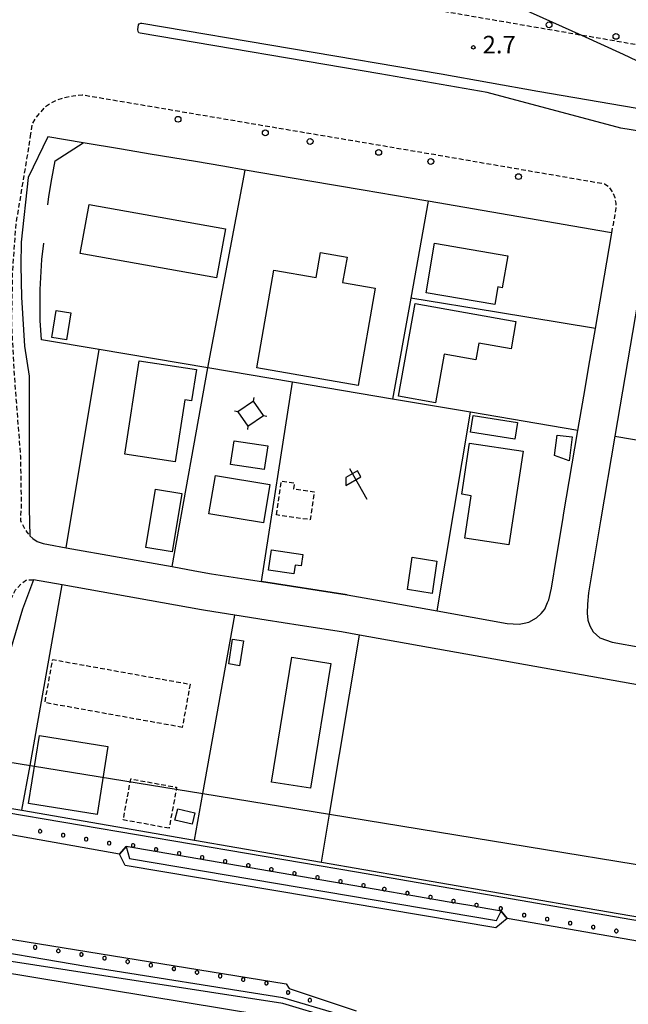
# Model space of a CAD drawing. Extents: x -20000 to -18000, y 102000 to 103500.
# Drawn here: x -18724 to -18594, y 102174 to 102384 of the extents above; entities that cross this region are included whole.
import ezdxf
from ezdxf.enums import TextEntityAlignment as Align

# ---------------------------------------------------------------- set-up
doc = ezdxf.new("R2010")
doc.units = 0
doc.linetypes.add('221300', pattern=[1.5, 1, -0.5])
doc.linetypes.add('300300', pattern=[1.5, 1, -0.5])
for name, color, linetype in [('2101000', 7, 'Continuous'), ('2101001', 7, 'Continuous'), ('2213000', 7, '221300'), ('2226000', 7, 'Continuous'), ('2238000', 3, 'Continuous'), ('3001000', 4, 'Continuous'), ('3002000', 5, 'Continuous'), ('3003000', 7, '300300'), ('4235000', 7, 'Continuous'), ('4235990', 7, 'Continuous'), ('4265000', 1, '426500'), ('5101000', 4, 'Continuous'), ('6110110', 1, '611011'), ('6110120', 1, 'Continuous'), ('6110990', 1, 'Continuous'), ('6130000', 3, '613000'), ('6216000', 7, 'Continuous'), ('7102001', 8, 'Continuous'), ('7312000', 1, 'Continuous')]:
    doc.layers.add(name, color=color, linetype=linetype)
doc.styles.add('PlotAnnotation', font='txt')
doc.linetypes.add('426500', pattern='A,5,[7,dmdr.shx,S=0.05,R=0,X=0,Y=0],5', length=10)
doc.linetypes.add('611011', pattern='A,1,[3,dmdr.shx,S=0.2,R=0,X=0,Y=0],1', length=2)
doc.linetypes.add('613000', pattern='A,1,-0.75,[1,dmdr.shx,S=0.15,R=0,X=0,Y=0],-0.75,1', length=3.5)

# ---------------------------------------------------------------- blocks, each defined once
blk = doc.blocks.new('223800')
at = {"layer": '2238000'}
blk.add_circle((0, 0), 0.25, dxfattribs=at)
blk = doc.blocks.new('621600')
at = {"layer": '6216000'}
for points in [[(0.233, 0.596), (-0.067, 1.116), (-1.063, 0.541), (-1.066, -0.154)], [(-0.75, 1.299), (0.75, -1.299)], [(-1.066, -0.154), (0.233, 0.596)]]:
    blk.add_lwpolyline(points, dxfattribs=at)
blk = doc.blocks.new('731200')
at = {"layer": '7312000'}
blk.add_circle((0, 0), 0.15, dxfattribs=at)

msp = doc.modelspace()

# ---------------------------------------------------------------- linework, layer by layer
at = {"layer": '2101000', "flags": 128}
for points in [[(-18717.62, 102359.45), (-18721.81, 102350.74), (-18723.31, 102336.91), (-18723.42, 102331.89), (-18723.24, 102325.12), (-18722.62, 102314.63), (-18721.64, 102308.24), (-18721.61, 102279.92), (-18721.49, 102274.11)], [(-18710.08, 102358.17), (-18717.62, 102359.45)], [(-18680.25, 102353.12), (-18686.09, 102354.11), (-18695.74, 102355.74), (-18701.86, 102356.78)], [(-18650.21, 102348.03), (-18661.59, 102349.95)], [(-18597.1, 102338.9), (-18597.6, 102338.99), (-18636.3, 102345.66), (-18636.81, 102345.75)], [(-18589.2, 102337.5), (-18589.35, 102336.82), (-18596.41, 102295.38), (-18599.5, 102277.28), (-18602.06, 102261.88), (-18602.27, 102259.46), (-18602.38, 102257.54), (-18602.18, 102256.02), (-18601.81, 102254.82), (-18601.03, 102253.57), (-18599.67, 102252.29), (-18597.04, 102251.31), (-18565.28, 102245.63)], [(-18600.59, 102318.45), (-18597.18, 102338.48), (-18597.1, 102338.9)], [(-18603.08, 102303.92), (-18601.76, 102311.6)], [(-18608.92, 102269.43), (-18607.5, 102277.94)], [(-18721.49, 102274.11), (-18720.82, 102273.5), (-18719.9, 102272.85), (-18718.64, 102272.45), (-18717.49, 102272.22), (-18713.67, 102271.54), (-18691.03, 102267.49), (-18686.22, 102266.63), (-18682.61, 102265.98), (-18676.14, 102264.97), (-18671.97, 102264.32)], [(-18720.7, 102264.66), (-18723.03, 102258.41), (-18725.7, 102249.52)], [(-18714.53, 102263.57), (-18720.7, 102264.66)], [(-18653.62, 102261.45), (-18646.37, 102260.15)], [(-18615.78, 102255.42), (-18614.82, 102255.59), (-18613.17, 102256.57), (-18612.16, 102257.46), (-18611.72, 102257.98), (-18611.39, 102258.42), (-18610.82, 102259.81)], [(-18677.66, 102257.11), (-18683.94, 102258.09), (-18684.76, 102258.24)], [(-18663.71, 102254.93), (-18670.99, 102256.07)], [(-18566.09, 102237.65), (-18650.99, 102252.85)]]:
    msp.add_lwpolyline(points, dxfattribs=at)
at = {"layer": '2101001', "flags": 128}
for points in [[(-18701.86, 102356.78), (-18710.08, 102358.17)], [(-18661.59, 102349.95), (-18675.45, 102352.3), (-18680.25, 102353.12)], [(-18636.81, 102345.75), (-18650.21, 102348.03)], [(-18601.76, 102311.6), (-18600.59, 102318.45)], [(-18607.5, 102277.94), (-18607.39, 102278.6), (-18604.32, 102296.63), (-18603.08, 102303.92)], [(-18610.82, 102259.81), (-18610.57, 102260.4), (-18610, 102262.92), (-18608.92, 102269.43)], [(-18671.97, 102264.32), (-18653.62, 102261.45)], [(-18684.76, 102258.24), (-18714.53, 102263.57)], [(-18646.37, 102260.15), (-18634.43, 102258.01), (-18619.42, 102255.32), (-18616.85, 102255.22), (-18615.78, 102255.42)], [(-18670.99, 102256.07), (-18677.66, 102257.11)], [(-18650.99, 102252.85), (-18654.85, 102253.54), (-18663.71, 102254.93)]]:
    msp.add_lwpolyline(points, dxfattribs=at)
at = {"layer": '2213000', "flags": 128}
for points in [[(-18332.37, 102653.6), (-18329.88, 102650.4), (-18377.07, 102375.15), (-18377.41, 102372.85), (-18380.12, 102354.54), (-18380.69, 102351.9), (-18381.1, 102350.43), (-18381.72, 102349.02), (-18382.63, 102347.84), (-18383.73, 102346.57), (-18385.07, 102345.55), (-18386.2, 102345.15), (-18387.33, 102344.7), (-18388.51, 102344.51), (-18389.79, 102344.29), (-18391.84, 102344.26), (-18408.98, 102347.11), (-18454.46, 102354.87), (-18496.35, 102362.31), (-18511.03, 102364.85), (-18523.76, 102367.01), (-18546.96, 102370.95), (-18555.51, 102372.86), (-18555.71, 102372.89), (-18603.57, 102381.14), (-18698.19, 102397.44), (-18701.21, 102398.71), (-18704.02, 102400.99), (-18706.09, 102403.24), (-18707.63, 102405.85), (-18708.5, 102408.36), (-18708.89, 102411.03), (-18708.89, 102413.35), (-18701.78, 102454.49)], [(-18597.1, 102338.9), (-18596.67, 102341.09), (-18596.33, 102343.09), (-18596.17, 102344.18), (-18596.17, 102345.23), (-18596.35, 102346.36), (-18596.82, 102347.57), (-18597.6, 102348.62), (-18598.67, 102349.32), (-18635.12, 102355.61), (-18710.27, 102368.35), (-18712.22, 102368.09), (-18713.69, 102367.86), (-18715.74, 102367.25), (-18717.01, 102366.62), (-18718.39, 102365.63), (-18719.86, 102363.96), (-18720.97, 102362.31), (-18721.32, 102360.07)], [(-18721.32, 102360.07), (-18722.09, 102355.06), (-18724.47, 102340.78), (-18725.21, 102330.47), (-18725.4, 102319.33), (-18724.83, 102308.57), (-18723.48, 102291.09), (-18723.32, 102280.43), (-18723.49, 102277.36), (-18723.13, 102276.67), (-18722.65, 102275.78), (-18722.13, 102274.83), (-18721.55, 102274.17), (-18721.49, 102274.11)], [(-18738.23, 102185.05), (-18737.32, 102189.7), (-18733.04, 102211.67), (-18731.84, 102217.81), (-18730.49, 102226.47), (-18726.97, 102248.96), (-18726.35, 102254.4), (-18725.98, 102258.34), (-18725.4, 102260.73), (-18724.55, 102262.54), (-18723.21, 102263.95), (-18722.16, 102264.67), (-18720.7, 102264.66)]]:
    msp.add_lwpolyline(points, dxfattribs=at)
at = {"layer": '2226000', "flags": 128}
msp.add_lwpolyline([(-18569.12, 102357.1), (-18595.16, 102361.24), (-18623.73, 102368.88), (-18646.67, 102372.86), (-18697.89, 102381.56), (-18698.17, 102381.7), (-18698.33, 102381.97), (-18698.38, 102382.37), (-18698.26, 102383.39), (-18698.08, 102383.6), (-18697.75, 102383.73), (-18697.52, 102383.73), (-18633.53, 102372.86), (-18633.53, 102372.86), (-18612.89, 102369.16), (-18568.33, 102361.53)], dxfattribs=at)
at = {"layer": '3001000', "flags": 128}
for points in [[(-18620.5, 102327.15), (-18621.47, 102327.31), (-18622.11, 102323.57), (-18636.77, 102326.09), (-18634.95, 102336.67), (-18619.33, 102333.98), (-18620.5, 102327.15)], [(-18651.27, 102306.23), (-18672.96, 102310.01), (-18669.3, 102330.92), (-18660.26, 102329.35), (-18659.34, 102334.66), (-18653.68, 102333.68), (-18654.62, 102328.29), (-18647.63, 102327.08), (-18651.27, 102306.23)], [(-18617.56, 102319.9), (-18618.62, 102314.05), (-18625.51, 102315.3), (-18626.15, 102311.74), (-18632.9, 102312.96), (-18634.79, 102302.55), (-18642.68, 102303.97), (-18639.09, 102323.78), (-18617.56, 102319.9)], [(-18712.73, 102321.81), (-18713.65, 102316), (-18716.75, 102316.48), (-18715.83, 102322.3), (-18712.73, 102321.81)], [(-18701.18, 102291.58), (-18698.09, 102311.54), (-18685.86, 102309.65), (-18686.9, 102302.95), (-18688.37, 102303.18), (-18690.43, 102289.91), (-18701.18, 102291.58)], [(-18626.74, 102299.8), (-18617.27, 102298.29), (-18617.83, 102294.74), (-18627.31, 102296.24), (-18626.74, 102299.8)], [(-18608.79, 102295.64), (-18605.55, 102295.25), (-18606.18, 102290.13), (-18609.32, 102291.29), (-18608.79, 102295.64)], [(-18677.82, 102294.38), (-18670.61, 102293.31), (-18671.36, 102288.28), (-18678.57, 102289.35), (-18677.82, 102294.38)], [(-18616.02, 102292.18), (-18619.08, 102272.13), (-18628.52, 102273.57), (-18627.14, 102282.65), (-18629.17, 102282.96), (-18627.5, 102293.93), (-18616.02, 102292.18)], [(-18689, 102283.15), (-18691.07, 102270.66), (-18696.7, 102271.59), (-18694.63, 102284.08), (-18689, 102283.15)], [(-18670.45, 102266.77), (-18669.82, 102271.06), (-18663.14, 102270.09), (-18663.49, 102267.65), (-18664.77, 102267.84), (-18665.04, 102265.98), (-18670.45, 102266.77)], [(-18640.77, 102262.57), (-18639.72, 102269.49), (-18634.45, 102268.69), (-18635.5, 102261.77), (-18640.77, 102262.57)], [(-18676.63, 102246.31), (-18678.96, 102246.67), (-18678.15, 102251.99), (-18675.82, 102251.64), (-18676.63, 102246.31)], [(-18669.83, 102221.43), (-18665.49, 102248.15), (-18657.14, 102246.8), (-18661.48, 102220.08), (-18669.83, 102221.43)], [(-18721.72, 102216.84), (-18719.41, 102231.36), (-18704.77, 102229.04), (-18707.07, 102214.51), (-18721.72, 102216.84)], [(-18689.86, 102215.71), (-18686.21, 102214.82), (-18686.8, 102212.39), (-18690.45, 102213.29), (-18689.86, 102215.71)]]:
    msp.add_lwpolyline(points, close=True, dxfattribs=at)
at = {"layer": '3002000', "flags": 128}
for points in [[(-18681.56, 102329.28), (-18710.7, 102334.5), (-18708.82, 102344.96), (-18679.68, 102339.75), (-18681.56, 102329.28)], [(-18681.81, 102286.99), (-18670.17, 102285.03), (-18671.55, 102276.85), (-18683.19, 102278.81), (-18681.81, 102286.99)]]:
    msp.add_lwpolyline(points, close=True, dxfattribs=at)
at = {"layer": '3003000', "flags": 128}
for points in [[(-18668.75, 102278.56), (-18667.71, 102285.81), (-18664.95, 102285.42), (-18665.13, 102284.14), (-18660.68, 102283.5), (-18661.54, 102277.53), (-18668.75, 102278.56)], [(-18688.88, 102233.11), (-18718.24, 102238.4), (-18716.58, 102247.62), (-18687.22, 102242.34), (-18688.88, 102233.11)], [(-18691.71, 102211.53), (-18701.5, 102213.33), (-18699.89, 102222.1), (-18690.1, 102220.3), (-18691.71, 102211.53)]]:
    msp.add_lwpolyline(points, close=True, dxfattribs=at)
at = {"layer": '4235000', "flags": 128}
msp.add_lwpolyline([(-18671.56, 102299.84), (-18673.68, 102302.9), (-18676.98, 102300.61), (-18674.85, 102297.55), (-18671.56, 102299.84)], close=True, dxfattribs=at)
at = {"layer": '4235990', "flags": 128}
for points in [[(-18673.68, 102302.9), (-18673.55, 102303.64)], [(-18676.98, 102300.61), (-18677.72, 102300.74)], [(-18671.56, 102299.84), (-18670.82, 102299.71)], [(-18674.85, 102297.55), (-18674.98, 102296.81)]]:
    msp.add_lwpolyline(points, dxfattribs=at)
at = {"layer": '4265000', "flags": 128}
for points in [[(-18507.96, 103500), (-18518, 103406.91), (-18518.05, 103406.43), (-18518.37, 103403.45), (-18519.05, 103397.14), (-18519.57, 103392.33), (-18520.7, 103381.83), (-18520.85, 103380.49), (-18521.08, 103378.35), (-18521.44, 103376.22), (-18521.67, 103374.9), (-18548.96, 103215.63), (-18552.08, 103197.48), (-18553.71, 103187.96), (-18554.03, 103186.04), (-18556.86, 103169.55), (-18556.93, 103169.15), (-18557.35, 103166.69), (-18557.86, 103163.74), (-18558.05, 103162.63), (-18558.5, 103159.97), (-18558.96, 103157.32), (-18559.15, 103156.21), (-18559.65, 103153.3), (-18560.07, 103150.83), (-18561.51, 103142.42), (-18561.72, 103141.17), (-18562.87, 103134.46), (-18586.83, 102994.64), (-18600.28, 102916.13), (-18600.47, 102915.04), (-18600.93, 102912.32), (-18601.4, 102909.6), (-18601.59, 102908.51), (-18623.61, 102780.11), (-18623.78, 102779.09), (-18624.85, 102772.88), (-18626.49, 102763.28), (-18631.48, 102734.21), (-18632.38, 102728.95), (-18632.52, 102728.15), (-18634.22, 102718.29), (-18636.51, 102704.91), (-18642.54, 102669.77), (-18642.84, 102668.04), (-18643.22, 102665.82), (-18643.61, 102663.61), (-18643.91, 102661.89), (-18644.97, 102655.76), (-18653.09, 102609.25), (-18654.81, 102599.4), (-18655.12, 102597.57), (-18685.16, 102425.36), (-18685.62, 102422.73), (-18685.86, 102421.35), (-18686.36, 102418.48), (-18683.6, 102417.24), (-18682.27, 102416.64), (-18679.93, 102415.59), (-18639.97, 102397.56), (-18603.57, 102381.14), (-18594.67, 102377.13), (-18585.82, 102372.86), (-18494.21, 102331.71), (-18475.99, 102323.52), (-18468.06, 102319.96), (-18458.47, 102315.65), (-18440.73, 102307.68), (-18408.46, 102296.75), (-18409.99, 102260.88), (-18428.22, 102264.22)], [(-20000, 102494.09), (-19941.23, 102484.03), (-19783.15, 102456.96), (-19779.15, 102456.27), (-19778.63, 102456.18), (-19776.77, 102455.87), (-19774.62, 102455.5), (-19771.41, 102454.95), (-19768.2, 102454.41), (-19766.05, 102454.05), (-19763.68, 102453.65), (-19759.2, 102452.9), (-19758.92, 102452.85), (-19750.58, 102451.46), (-19743.67, 102450.3), (-19741.04, 102449.86), (-19734.81, 102448.81), (-19683.97, 102440.29), (-19681.79, 102439.92), (-19680.93, 102439.78), (-19670.72, 102438.07), (-19670.6, 102438.05), (-19667.58, 102437.54), (-19498.79, 102409.24), (-19493.89, 102408.42), (-19491.25, 102407.97), (-19489.25, 102407.64), (-19485.58, 102407.02), (-19482.1, 102405.71), (-19480.21, 102404.99), (-19477.86, 102404.11), (-19474.49, 102402.84), (-19470.53, 102401.34), (-19467.5, 102400.19), (-19461.86, 102398.07), (-19456.67, 102396.11), (-19456.1, 102395.89), (-19443.72, 102391.22), (-19438.69, 102389.32), (-19438.28, 102389.17), (-19437.09, 102388.72), (-19435.9, 102388.27), (-19434.71, 102387.82), (-19433.52, 102387.37), (-19431.14, 102386.47), (-19429.63, 102385.9), (-19424.71, 102384.04), (-19422.77, 102383.31), (-19420.39, 102382.41), (-19419.2, 102381.96), (-19418, 102381.51), (-19416.81, 102381.06), (-19415.85, 102380.7), (-19395.1, 102372.86), (-19382.58, 102368.13), (-19362.98, 102360.73), (-19307.11, 102339.63), (-19294.89, 102335.01), (-19239.4, 102314.05), (-19233.59, 102311.86), (-19227.9, 102310.89), (-18998.22, 102271.7), (-18992.61, 102270.74), (-18986.71, 102269.74), (-18927.84, 102259.77), (-18857.84, 102247.92), (-18756.87, 102230.82), (-18755.7, 102230.62), (-18749.78, 102229.62), (-18743.93, 102228.66), (-18737.63, 102227.63), (-18729.3, 102226.27), (-18684.51, 102218.95), (-18657.43, 102214.52), (-18545.93, 102196.3), (-18497.52, 102188.39), (-18492.88, 102187.63), (-18487.5, 102186.75), (-18479.55, 102185.45), (-18478.56, 102192.77), (-18478.27, 102194.87), (-18472.18, 102239.74), (-18471.15, 102253.94)]]:
    msp.add_lwpolyline(points, dxfattribs=at)
at = {"layer": '5101000', "flags": 128}
for points in [[(-18429.77, 102133.56), (-18435.3, 102140.11), (-18444.71, 102149.24), (-18452.04, 102155.13), (-18464.72, 102161.21), (-18473.3, 102164.19), (-18484.58, 102166.61), (-18486.47, 102168.91), (-18492.81, 102170.21), (-18619.48, 102192.24), (-18621.88, 102190.24), (-18701.1, 102203.56), (-18702.27, 102205.97), (-18731.5, 102211.18)], [(-18735.74, 102189.44), (-18666.65, 102178.23), (-18666.07, 102177.26), (-18651.7, 102172.5)]]:
    msp.add_lwpolyline(points, dxfattribs=at)
at = {"layer": '6110110', "flags": 128}
for points in [[(-18730.44, 102216.64), (-18729.25, 102216.43), (-18723.15, 102215.38), (-18686.3, 102208.98), (-18659.15, 102204.27), (-18604.81, 102194.85), (-18547.98, 102185.1), (-18505.97, 102177.89), (-18505.26, 102177.77), (-18500.64, 102176.98), (-18472.91, 102172.22), (-18463.6, 102169.56), (-18454.64, 102165.76), (-18443.51, 102159.2), (-18433.65, 102150.54), (-18427.95, 102143.53), (-18424.75, 102137.47), (-18424.56, 102134.88)], [(-18700.85, 102207.65), (-18700.14, 102205.07), (-18621.7, 102191.8), (-18620.7, 102193.83)], [(-18623.56, 102000), (-18614.55, 102066.55), (-18610.14, 102104.2), (-18610.41, 102115.02), (-18612.46, 102124.31), (-18616.01, 102133.01), (-18620.28, 102141.9), (-18626.26, 102150.25), (-18633.26, 102157.66), (-18641.05, 102163.52), (-18641.9, 102164.16), (-18649.72, 102168.03), (-18656.91, 102170.92), (-18667.42, 102174.08), (-18736.13, 102184.71), (-18736.65, 102184.8)]]:
    msp.add_lwpolyline(points, dxfattribs=at)
at = {"layer": '6110120', "flags": 128}
for points in [[(-18492.81, 102170.21), (-18619.48, 102192.24), (-18620.7, 102193.83), (-18625.98, 102194.74), (-18626.14, 102194.77), (-18630.9, 102195.59), (-18631.07, 102195.62), (-18635.89, 102196.45), (-18635.97, 102196.46), (-18640.81, 102197.3), (-18640.89, 102197.31), (-18645.8, 102198.16), (-18700.85, 102207.65), (-18702.27, 102205.97), (-18731.5, 102211.18)], [(-18620.7, 102193.83), (-18619.48, 102192.24), (-18621.88, 102190.24), (-18701.1, 102203.56), (-18702.27, 102205.97), (-18700.85, 102207.65)], [(-18735.74, 102189.44), (-18666.65, 102178.23), (-18666.07, 102177.26), (-18651.7, 102172.5)]]:
    msp.add_lwpolyline(points, dxfattribs=at)
at = {"layer": '6110990', "flags": 128}
for points in [[(-18719.38, 102211.26), (-18719.55, 102211.16), (-18719.65, 102211), (-18719.65, 102210.8), (-18719.55, 102210.63), (-18719.38, 102210.54), (-18719.19, 102210.54), (-18719.02, 102210.63), (-18718.92, 102210.8), (-18718.92, 102211), (-18719.02, 102211.16), (-18719.19, 102211.26), (-18719.38, 102211.26)], [(-18714.46, 102210.41), (-18714.62, 102210.31), (-18714.72, 102210.14), (-18714.72, 102209.95), (-18714.62, 102209.78), (-18714.46, 102209.68), (-18714.26, 102209.68), (-18714.09, 102209.78), (-18714, 102209.95), (-18714, 102210.14), (-18714.09, 102210.31), (-18714.26, 102210.41), (-18714.46, 102210.41)], [(-18709.53, 102209.55), (-18709.7, 102209.46), (-18709.79, 102209.29), (-18709.79, 102209.09), (-18709.7, 102208.92), (-18709.53, 102208.83), (-18709.33, 102208.83), (-18709.17, 102208.92), (-18709.07, 102209.09), (-18709.07, 102209.29), (-18709.17, 102209.46), (-18709.33, 102209.55), (-18709.53, 102209.55)], [(-18704.6, 102208.7), (-18704.77, 102208.6), (-18704.87, 102208.43), (-18704.87, 102208.24), (-18704.77, 102208.07), (-18704.6, 102207.97), (-18704.41, 102207.97), (-18704.24, 102208.07), (-18704.14, 102208.24), (-18704.14, 102208.43), (-18704.24, 102208.6), (-18704.41, 102208.7), (-18704.6, 102208.7)], [(-18699.51, 102208.22), (-18699.67, 102208.12), (-18699.77, 102207.96), (-18699.77, 102207.76), (-18699.67, 102207.59), (-18699.51, 102207.5), (-18699.31, 102207.5), (-18699.14, 102207.59), (-18699.05, 102207.76), (-18699.05, 102207.96), (-18699.14, 102208.12), (-18699.31, 102208.22), (-18699.51, 102208.22)], [(-18694.58, 102207.37), (-18694.75, 102207.27), (-18694.85, 102207.1), (-18694.85, 102206.91), (-18694.75, 102206.74), (-18694.58, 102206.64), (-18694.39, 102206.64), (-18694.22, 102206.74), (-18694.12, 102206.91), (-18694.12, 102207.1), (-18694.22, 102207.27), (-18694.39, 102207.37), (-18694.58, 102207.37)], [(-18689.65, 102206.51), (-18689.82, 102206.42), (-18689.92, 102206.25), (-18689.92, 102206.05), (-18689.82, 102205.89), (-18689.65, 102205.79), (-18689.46, 102205.79), (-18689.29, 102205.89), (-18689.19, 102206.05), (-18689.19, 102206.25), (-18689.29, 102206.42), (-18689.46, 102206.51), (-18689.65, 102206.51)], [(-18684.73, 102205.66), (-18684.9, 102205.56), (-18684.99, 102205.39), (-18684.99, 102205.2), (-18684.9, 102205.03), (-18684.73, 102204.93), (-18684.53, 102204.93), (-18684.36, 102205.03), (-18684.27, 102205.2), (-18684.27, 102205.39), (-18684.36, 102205.56), (-18684.53, 102205.66), (-18684.73, 102205.66)], [(-18679.8, 102204.8), (-18679.97, 102204.71), (-18680.07, 102204.54), (-18680.07, 102204.34), (-18679.97, 102204.18), (-18679.8, 102204.08), (-18679.61, 102204.08), (-18679.44, 102204.18), (-18679.34, 102204.34), (-18679.34, 102204.54), (-18679.44, 102204.71), (-18679.61, 102204.8), (-18679.8, 102204.8)], [(-18674.87, 102203.95), (-18675.04, 102203.85), (-18675.14, 102203.68), (-18675.14, 102203.49), (-18675.04, 102203.32), (-18674.87, 102203.22), (-18674.68, 102203.22), (-18674.51, 102203.32), (-18674.41, 102203.49), (-18674.41, 102203.68), (-18674.51, 102203.85), (-18674.68, 102203.95), (-18674.87, 102203.95)], [(-18669.95, 102203.09), (-18670.12, 102203), (-18670.21, 102202.83), (-18670.21, 102202.64), (-18670.12, 102202.47), (-18669.95, 102202.37), (-18669.75, 102202.37), (-18669.59, 102202.47), (-18669.49, 102202.64), (-18669.49, 102202.83), (-18669.59, 102203), (-18669.75, 102203.09), (-18669.95, 102203.09)], [(-18665.02, 102202.24), (-18665.19, 102202.14), (-18665.29, 102201.98), (-18665.29, 102201.78), (-18665.19, 102201.61), (-18665.02, 102201.52), (-18664.83, 102201.52), (-18664.66, 102201.61), (-18664.56, 102201.78), (-18664.56, 102201.98), (-18664.66, 102202.14), (-18664.83, 102202.24), (-18665.02, 102202.24)], [(-18660.09, 102201.39), (-18660.26, 102201.29), (-18660.36, 102201.12), (-18660.36, 102200.93), (-18660.26, 102200.76), (-18660.09, 102200.66), (-18659.9, 102200.66), (-18659.73, 102200.76), (-18659.64, 102200.93), (-18659.64, 102201.12), (-18659.73, 102201.29), (-18659.9, 102201.39), (-18660.09, 102201.39)], [(-18655.17, 102200.53), (-18655.34, 102200.43), (-18655.43, 102200.27), (-18655.43, 102200.07), (-18655.34, 102199.9), (-18655.17, 102199.81), (-18654.97, 102199.81), (-18654.81, 102199.9), (-18654.71, 102200.07), (-18654.71, 102200.27), (-18654.81, 102200.43), (-18654.97, 102200.53), (-18655.17, 102200.53)], [(-18650.24, 102199.68), (-18650.41, 102199.58), (-18650.51, 102199.41), (-18650.51, 102199.22), (-18650.41, 102199.05), (-18650.24, 102198.95), (-18650.05, 102198.95), (-18649.88, 102199.05), (-18649.78, 102199.22), (-18649.78, 102199.41), (-18649.88, 102199.58), (-18650.05, 102199.68), (-18650.24, 102199.68)], [(-18645.8, 102198.88), (-18645.97, 102198.79), (-18646.06, 102198.62), (-18646.06, 102198.42), (-18645.97, 102198.26), (-18645.8, 102198.16), (-18645.6, 102198.16), (-18645.44, 102198.26), (-18645.34, 102198.42), (-18645.34, 102198.62), (-18645.44, 102198.79), (-18645.6, 102198.88), (-18645.8, 102198.88)], [(-18640.87, 102198.03), (-18641.04, 102197.93), (-18641.14, 102197.76), (-18641.14, 102197.57), (-18641.04, 102197.4), (-18640.89, 102197.31), (-18640.81, 102197.3), (-18640.68, 102197.3), (-18640.51, 102197.4), (-18640.41, 102197.57), (-18640.41, 102197.76), (-18640.51, 102197.93), (-18640.68, 102198.03), (-18640.87, 102198.03)], [(-18635.95, 102197.17), (-18636.11, 102197.08), (-18636.21, 102196.91), (-18636.21, 102196.71), (-18636.11, 102196.55), (-18635.97, 102196.46), (-18635.89, 102196.45), (-18635.75, 102196.45), (-18635.58, 102196.55), (-18635.49, 102196.71), (-18635.49, 102196.91), (-18635.58, 102197.08), (-18635.75, 102197.17), (-18635.95, 102197.17)], [(-18631.02, 102196.32), (-18631.19, 102196.22), (-18631.28, 102196.05), (-18631.28, 102195.86), (-18631.19, 102195.69), (-18631.07, 102195.62), (-18631.02, 102195.59), (-18630.9, 102195.59), (-18630.82, 102195.59), (-18630.66, 102195.69), (-18630.56, 102195.86), (-18630.56, 102196.05), (-18630.66, 102196.22), (-18630.82, 102196.32), (-18631.02, 102196.32)], [(-18626.09, 102195.46), (-18626.26, 102195.37), (-18626.36, 102195.2), (-18626.36, 102195.01), (-18626.26, 102194.84), (-18626.14, 102194.77), (-18626.09, 102194.74), (-18625.98, 102194.74), (-18625.9, 102194.74), (-18625.73, 102194.84), (-18625.63, 102195.01), (-18625.63, 102195.2), (-18625.73, 102195.37), (-18625.9, 102195.46), (-18626.09, 102195.46)], [(-18620.92, 102194.73), (-18621.09, 102194.64), (-18621.19, 102194.47), (-18621.19, 102194.27), (-18621.09, 102194.1), (-18620.92, 102194.01), (-18620.73, 102194.01), (-18620.56, 102194.1), (-18620.46, 102194.27), (-18620.46, 102194.47), (-18620.56, 102194.64), (-18620.73, 102194.73), (-18620.92, 102194.73)], [(-18615.93, 102193.32), (-18616.09, 102193.22), (-18616.19, 102193.05), (-18616.19, 102192.86), (-18616.09, 102192.69), (-18615.93, 102192.59), (-18615.73, 102192.59), (-18615.56, 102192.69), (-18615.47, 102192.86), (-18615.47, 102193.05), (-18615.56, 102193.22), (-18615.73, 102193.32), (-18615.93, 102193.32)], [(-18611, 102192.46), (-18611.17, 102192.37), (-18611.27, 102192.2), (-18611.27, 102192), (-18611.17, 102191.84), (-18611, 102191.74), (-18610.81, 102191.74), (-18610.64, 102191.84), (-18610.54, 102192), (-18610.54, 102192.2), (-18610.64, 102192.37), (-18610.81, 102192.46), (-18611, 102192.46)], [(-18606.07, 102191.61), (-18606.24, 102191.51), (-18606.34, 102191.34), (-18606.34, 102191.15), (-18606.24, 102190.98), (-18606.07, 102190.88), (-18605.88, 102190.88), (-18605.71, 102190.98), (-18605.61, 102191.15), (-18605.61, 102191.34), (-18605.71, 102191.51), (-18605.88, 102191.61), (-18606.07, 102191.61)], [(-18601.14, 102190.76), (-18601.31, 102190.66), (-18601.4, 102190.5), (-18601.4, 102190.3), (-18601.31, 102190.13), (-18601.14, 102190.04), (-18600.94, 102190.04), (-18600.78, 102190.13), (-18600.68, 102190.3), (-18600.68, 102190.5), (-18600.78, 102190.66), (-18600.94, 102190.76), (-18601.14, 102190.76)], [(-18596.21, 102189.92), (-18596.38, 102189.82), (-18596.48, 102189.65), (-18596.48, 102189.46), (-18596.38, 102189.29), (-18596.21, 102189.19), (-18596.02, 102189.19), (-18595.85, 102189.29), (-18595.75, 102189.46), (-18595.75, 102189.65), (-18595.85, 102189.82), (-18596.02, 102189.92), (-18596.21, 102189.92)], [(-18720.42, 102186.43), (-18720.59, 102186.33), (-18720.69, 102186.16), (-18720.69, 102185.97), (-18720.59, 102185.8), (-18720.42, 102185.7), (-18720.23, 102185.7), (-18720.06, 102185.8), (-18719.96, 102185.97), (-18719.96, 102186.16), (-18720.06, 102186.33), (-18720.23, 102186.43), (-18720.42, 102186.43)], [(-18715.48, 102185.66), (-18715.65, 102185.56), (-18715.75, 102185.4), (-18715.75, 102185.2), (-18715.65, 102185.03), (-18715.48, 102184.94), (-18715.29, 102184.94), (-18715.12, 102185.03), (-18715.02, 102185.2), (-18715.02, 102185.4), (-18715.12, 102185.56), (-18715.29, 102185.66), (-18715.48, 102185.66)], [(-18710.54, 102184.9), (-18710.71, 102184.8), (-18710.8, 102184.63), (-18710.8, 102184.44), (-18710.71, 102184.27), (-18710.54, 102184.17), (-18710.34, 102184.17), (-18710.18, 102184.27), (-18710.08, 102184.44), (-18710.08, 102184.63), (-18710.18, 102184.8), (-18710.34, 102184.9), (-18710.54, 102184.9)], [(-18705.6, 102184.13), (-18705.77, 102184.03), (-18705.86, 102183.87), (-18705.86, 102183.67), (-18705.77, 102183.5), (-18705.6, 102183.41), (-18705.4, 102183.41), (-18705.24, 102183.5), (-18705.14, 102183.67), (-18705.14, 102183.87), (-18705.24, 102184.03), (-18705.4, 102184.13), (-18705.6, 102184.13)], [(-18700.66, 102183.37), (-18700.82, 102183.27), (-18700.92, 102183.1), (-18700.92, 102182.91), (-18700.82, 102182.74), (-18700.66, 102182.64), (-18700.46, 102182.64), (-18700.29, 102182.74), (-18700.2, 102182.91), (-18700.2, 102183.1), (-18700.29, 102183.27), (-18700.46, 102183.37), (-18700.66, 102183.37)], [(-18695.72, 102182.6), (-18695.88, 102182.5), (-18695.98, 102182.34), (-18695.98, 102182.14), (-18695.88, 102181.97), (-18695.72, 102181.88), (-18695.52, 102181.88), (-18695.35, 102181.97), (-18695.26, 102182.14), (-18695.26, 102182.34), (-18695.35, 102182.5), (-18695.52, 102182.6), (-18695.72, 102182.6)], [(-18690.77, 102181.84), (-18690.94, 102181.74), (-18691.04, 102181.57), (-18691.04, 102181.38), (-18690.94, 102181.21), (-18690.77, 102181.11), (-18690.58, 102181.11), (-18690.41, 102181.21), (-18690.31, 102181.38), (-18690.31, 102181.57), (-18690.41, 102181.74), (-18690.58, 102181.84), (-18690.77, 102181.84)], [(-18685.83, 102181.07), (-18686, 102180.97), (-18686.1, 102180.81), (-18686.1, 102180.61), (-18686, 102180.44), (-18685.83, 102180.35), (-18685.64, 102180.35), (-18685.47, 102180.44), (-18685.37, 102180.61), (-18685.37, 102180.81), (-18685.47, 102180.97), (-18685.64, 102181.07), (-18685.83, 102181.07)], [(-18680.89, 102180.31), (-18681.06, 102180.21), (-18681.16, 102180.04), (-18681.16, 102179.85), (-18681.06, 102179.68), (-18680.89, 102179.58), (-18680.7, 102179.58), (-18680.53, 102179.68), (-18680.43, 102179.85), (-18680.43, 102180.04), (-18680.53, 102180.21), (-18680.7, 102180.31), (-18680.89, 102180.31)], [(-18675.95, 102179.54), (-18676.12, 102179.45), (-18676.22, 102179.28), (-18676.22, 102179.08), (-18676.12, 102178.91), (-18675.95, 102178.82), (-18675.76, 102178.82), (-18675.59, 102178.91), (-18675.49, 102179.08), (-18675.49, 102179.28), (-18675.59, 102179.45), (-18675.76, 102179.54), (-18675.95, 102179.54)], [(-18671.01, 102178.78), (-18671.18, 102178.68), (-18671.27, 102178.51), (-18671.27, 102178.32), (-18671.18, 102178.15), (-18671.01, 102178.05), (-18670.82, 102178.05), (-18670.65, 102178.15), (-18670.55, 102178.32), (-18670.55, 102178.51), (-18670.65, 102178.68), (-18670.82, 102178.78), (-18671.01, 102178.78)], [(-18666.37, 102176.78), (-18666.54, 102176.68), (-18666.63, 102176.51), (-18666.63, 102176.32), (-18666.54, 102176.15), (-18666.37, 102176.05), (-18666.17, 102176.05), (-18666.01, 102176.15), (-18665.91, 102176.32), (-18665.91, 102176.51), (-18666.01, 102176.68), (-18666.17, 102176.78), (-18666.37, 102176.78)], [(-18661.74, 102175.1), (-18661.9, 102175), (-18662, 102174.84), (-18662, 102174.64), (-18661.9, 102174.47), (-18661.74, 102174.38), (-18661.54, 102174.38), (-18661.37, 102174.47), (-18661.28, 102174.64), (-18661.28, 102174.84), (-18661.37, 102175), (-18661.54, 102175.1), (-18661.74, 102175.1)]]:
    msp.add_lwpolyline(points, dxfattribs=at)
at = {"layer": '6130000', "flags": 128}
for points in [[(-18717.6, 102344.89), (-18717.41, 102346.69), (-18716.76, 102350.46), (-18716.06, 102354.3), (-18710.08, 102358.17)], [(-18701.86, 102356.78), (-18710.08, 102358.17)], [(-18691.03, 102267.49), (-18683.44, 102309.98), (-18675.45, 102352.3)], [(-18661.59, 102349.95), (-18675.45, 102352.3), (-18680.25, 102353.12)], [(-18636.81, 102345.75), (-18650.21, 102348.03)], [(-18636.3, 102345.66), (-18640.06, 102324.94), (-18643.98, 102303.32)], [(-18604.32, 102296.63), (-18627.29, 102300.51), (-18643.98, 102303.32), (-18665.3, 102306.92), (-18683.44, 102309.98), (-18706.67, 102313.9), (-18718.96, 102315.97), (-18719.24, 102320.15), (-18719.23, 102326.74), (-18718.93, 102333.17), (-18718.51, 102336.69)], [(-18621.75, 102321.93), (-18640.06, 102324.94)], [(-18600.59, 102318.45), (-18621.75, 102321.93)], [(-18601.76, 102311.6), (-18600.59, 102318.45)], [(-18713.67, 102271.54), (-18706.67, 102313.9)], [(-18671.97, 102264.32), (-18665.3, 102306.92)], [(-18604.32, 102296.63), (-18603.08, 102303.92)], [(-18634.43, 102258.01), (-18627.29, 102300.51)], [(-18607.5, 102277.94), (-18607.39, 102278.6), (-18604.32, 102296.63)], [(-18596.41, 102295.38), (-18558.75, 102288.98)], [(-18610.82, 102259.81), (-18610.57, 102260.4), (-18610, 102262.92), (-18608.92, 102269.43)], [(-18653.62, 102261.45), (-18671.97, 102264.32)], [(-18723.15, 102215.38), (-18721.43, 102224.99), (-18714.53, 102263.57)], [(-18684.76, 102258.24), (-18714.53, 102263.57)], [(-18646.37, 102260.15), (-18634.43, 102258.01), (-18619.42, 102255.32), (-18616.85, 102255.22), (-18615.78, 102255.42)], [(-18686.3, 102208.98), (-18684.51, 102218.95), (-18677.66, 102257.11)], [(-18670.99, 102256.07), (-18677.66, 102257.11)], [(-18650.99, 102252.85), (-18654.85, 102253.54), (-18663.71, 102254.93)], [(-18659.15, 102204.27), (-18657.43, 102214.52), (-18650.99, 102252.85)], [(-18737.08, 102182.39), (-18671.9, 102171.63), (-18663.69, 102169.79), (-18656.69, 102167.16), (-18649.65, 102164.13), (-18644.72, 102161.16), (-18637.77, 102156.17), (-18632.87, 102152), (-18626.81, 102144.95), (-18622.4, 102138.69), (-18619.51, 102133.54), (-18616.56, 102126.38), (-18614.27, 102118.57), (-18612.75, 102110.95), (-18612.36, 102105.7), (-18613.24, 102096.37), (-18626.26, 102007.4)]]:
    msp.add_lwpolyline(points, dxfattribs=at)
at = {"layer": '7102001', "flags": 128}
for points in [[(-18730.64, 102215.61), (-18710.45, 102212.21), (-18651.63, 102202.25), (-18501.04, 102176.15), (-18474.17, 102171.4), (-18462.78, 102168.32), (-18452.93, 102164.14), (-18446.08, 102160.19), (-18440.65, 102155.93), (-18433.95, 102149.71), (-18428.7, 102143.64), (-18426.44, 102139.76), (-18425.28, 102136.84), (-18424.96, 102134.77), (-18424.67, 102129.32), (-18424.07, 102120.31), (-18427.17, 102117.56), (-18432.1, 102115.33), (-18433.91, 102115.65), (-18435.41, 102116.15), (-18444.65, 102124.69)], [(-18622.68, 102000), (-18619.62, 102022.84), (-18612.69, 102074.87), (-18609.41, 102103.29), (-18609.06, 102107.96), (-18609.11, 102114.68), (-18609.52, 102118.05), (-18611.91, 102126.52), (-18617.26, 102138.99), (-18620.28, 102143.67), (-18627.16, 102153.29), (-18632.15, 102158.3), (-18641, 102164.68), (-18648.88, 102168.73), (-18655.75, 102171.85), (-18667.39, 102175.24), (-18709.5, 102182), (-18736.31, 102186.56)]]:
    msp.add_lwpolyline(points, dxfattribs=at)

# ---------------------------------------------------------------- block references
at = {"layer": '2238000', "xscale": 2.5, "yscale": 2.5, "zscale": 2.5}
for p in [(-18610.49, 102383.39), (-18596.19, 102380.9), (-18689.79, 102363.17), (-18671.14, 102360.26), (-18661.57, 102358.43), (-18646.91, 102356.09), (-18635.77, 102354.14), (-18617.03, 102350.91)]:
    msp.add_blockref('223800', p, dxfattribs=at)
at = {"layer": '6216000', "xscale": 2.5, "yscale": 2.5, "zscale": 2.5}
msp.add_blockref('621600', (-18651.29, 102285.2), dxfattribs=at)
at = {"layer": '7312000', "xscale": 2.5, "yscale": 2.5, "zscale": 2.5}
msp.add_blockref('731200', (-18626.67, 102378.55, 2.67), dxfattribs=at)

# ---------------------------------------------------------------- texts
at = {"layer": '7312000', "style": 'PlotAnnotation'}
msp.add_text('2.7', height=3.75, dxfattribs=at).set_placement((-18621.15, 102378.65), align=Align.MIDDLE)

doc.saveas('drawing.dxf')
